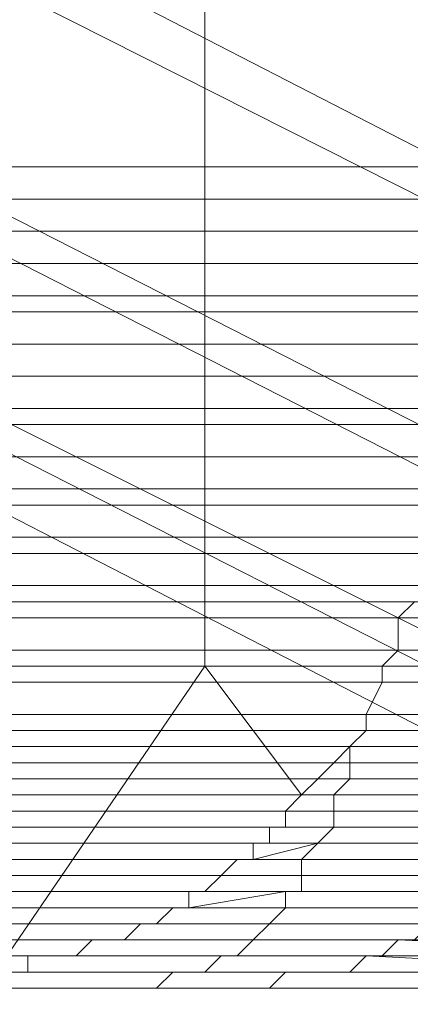
# Model space of a CAD drawing. Units: millimetres. Extents: x 336983 to 342824, y 97032 to 101656.
# Drawn here: x 340823 to 340847, y 99184 to 99244 of the extents above; entities that cross this region are included whole.
import ezdxf

# ---------------------------------------------------------------- set-up
doc = ezdxf.new("R2010")
doc.units = ezdxf.units.MM
doc.layers.add('МАФЫ НАШИ', color=250, linetype='Continuous', lineweight=25)
doc.layers.add('Размер', color=250, linetype='Continuous')

# ---------------------------------------------------------------- blocks, each defined once
blk = doc.blocks.new('параноо')
at = {"layer": 'МАФЫ НАШИ', "color": 7, "lineweight": 13}
for points in [[(340847.281, 99208.77), (340846.296, 99207.785), (340846.296, 99205.815), (340845.311, 99204.831), (340845.311, 99203.846), (340844.326, 99201.876), (340844.326, 99200.891), (340843.341, 99199.906), (340842.356, 99198.921), (340841.371, 99197.936), (340840.386, 99196.951), (340834.477, 99204.831), (340834.477, 99505.23)], [(340847.281, 99208.77), (340846.296, 99207.785), (340846.296, 99205.815), (340845.311, 99204.831), (340845.311, 99203.846), (340844.326, 99201.876), (340844.326, 99200.891), (340843.341, 99199.906), (340842.356, 99198.921), (340841.371, 99197.936), (340840.386, 99196.951), (340834.477, 99204.831), (340834.477, 99505.23)], [(340866.979, 99226.499), (340765.533, 99278.699), (340866.979, 99226.499)], [(340863.039, 99211.725), (340760.608, 99263.925), (340863.039, 99211.725)], [(340865.994, 99197.936), (340763.563, 99249.152), (340865.994, 99197.936)], [(340874.858, 99187.102), (340773.412, 99239.303), (340874.858, 99187.102)], [(340888.647, 99184.147), (340786.216, 99236.348), (340888.647, 99184.147)], [(340902.436, 99189.072), (340800.005, 99241.272), (340902.436, 99189.072)], [(340912.285, 99200.891), (340810.839, 99252.106), (340912.285, 99200.891)], [(340866.979, 99226.499), (340765.533, 99278.699), (340866.979, 99226.499)], [(340863.039, 99211.725), (340760.608, 99263.925), (340863.039, 99211.725)], [(340865.994, 99197.936), (340763.563, 99249.152), (340865.994, 99197.936)], [(340874.858, 99187.102), (340773.412, 99239.303), (340874.858, 99187.102)], [(340888.647, 99184.147), (340786.216, 99236.348), (340888.647, 99184.147)], [(340902.436, 99189.072), (340800.005, 99241.272), (340902.436, 99189.072)], [(340912.285, 99200.891), (340810.839, 99252.106), (340912.285, 99200.891)], [(340821.673, 99186.117), (340834.477, 99204.831), (340840.386, 99196.951), (340839.401, 99195.966), (340839.401, 99194.981), (340838.416, 99194.981), (340838.416, 99193.996), (340837.431, 99193.996), (340837.431, 99193.012), (340836.446, 99193.012), (340835.462, 99192.027), (340834.477, 99191.042), (340833.492, 99191.042), (340833.492, 99190.057), (340832.507, 99190.057), (340831.522, 99189.072), (340830.537, 99189.072), (340829.552, 99188.087), (340828.567, 99188.087), (340827.582, 99188.087), (340826.597, 99187.102), (340825.612, 99187.102), (340824.627, 99187.102), (340823.643, 99187.102), (340823.643, 99186.117), (340822.658, 99186.117)], [(340821.673, 99186.117), (340834.477, 99204.831), (340840.386, 99196.951), (340839.401, 99195.966), (340839.401, 99194.981), (340838.416, 99194.981), (340838.416, 99193.996), (340837.431, 99193.996), (340837.431, 99193.012), (340836.446, 99193.012), (340835.462, 99192.027), (340834.477, 99191.042), (340833.492, 99191.042), (340833.492, 99190.057), (340832.507, 99190.057), (340831.522, 99189.072), (340830.537, 99189.072), (340829.552, 99188.087), (340828.567, 99188.087), (340827.582, 99188.087), (340826.597, 99187.102), (340825.612, 99187.102), (340824.627, 99187.102), (340823.643, 99187.102), (340823.643, 99186.117), (340822.658, 99186.117)], [(340844.326, 99201.876), (340844.326, 99200.891)], [(340844.326, 99201.876), (340844.326, 99200.891), (340844.326, 99201.876)], [(340844.326, 99200.891), (340843.341, 99199.906), (340844.326, 99200.891)], [(340844.326, 99200.891), (340843.341, 99199.906), (340844.326, 99200.891)], [(340838.416, 99194.981), (340842.356, 99194.981), (340841.371, 99193.996), (340838.416, 99193.996), (340838.416, 99194.981), (340842.356, 99194.981), (340839.401, 99194.981)], [(340837.431, 99193.012), (340841.371, 99193.996), (340840.386, 99193.012), (340836.446, 99193.012), (340837.431, 99193.012), (340841.371, 99193.996), (340837.431, 99193.996)], [(340871.903, 99193.996), (340841.371, 99193.996), (340871.903, 99193.996)], [(340871.903, 99193.996), (340841.371, 99193.996), (340871.903, 99193.996)], [(340818.718, 99191.042), (340850.235, 99191.042), (340818.718, 99191.042)], [(340818.718, 99191.042), (340850.235, 99191.042), (340818.718, 99191.042)], [(340833.492, 99190.057), (340839.401, 99191.042), (340839.401, 99190.057), (340832.507, 99190.057), (340833.492, 99190.057), (340839.401, 99191.042), (340833.492, 99191.042)], [(340827.582, 99188.087), (340837.431, 99188.087), (340836.446, 99187.102), (340826.597, 99187.102), (340827.582, 99188.087), (340837.431, 99188.087), (340828.567, 99188.087), (340837.431, 99188.087), (340828.567, 99188.087), (340837.431, 99188.087), (340829.552, 99188.087)], [(340828.567, 99188.087), (340837.431, 99188.087), (340828.567, 99188.087)], [(340816.748, 99187.102), (340844.326, 99187.102), (340816.748, 99187.102)], [(340816.748, 99187.102), (340844.326, 99187.102), (340816.748, 99187.102)], [(340823.643, 99187.102), (340835.462, 99187.102), (340834.477, 99186.117), (340823.643, 99186.117), (340823.643, 99187.102), (340835.462, 99187.102), (340824.627, 99187.102)], [(340844.326, 99187.102), (340865.009, 99187.102), (340844.326, 99187.102)], [(340822.658, 99186.117), (340834.477, 99186.117), (340821.673, 99186.117), (340822.658, 99186.117), (340834.477, 99186.117), (340823.643, 99186.117)], [(340858.115, 99186.117), (340839.401, 99186.117), (340838.416, 99185.132), (340857.13, 99185.132)], [(340856.145, 99186.117), (340832.507, 99186.117), (340831.522, 99185.132), (340855.16, 99185.132)], [(340853.19, 99185.132), (340830.537, 99185.132), (340831.522, 99185.132), (340855.16, 99185.132)], [(340666.056, 99185.132), (340715.302, 99185.132), (340737.955, 99185.132), (340734.015, 99185.132), (340729.091, 99185.132), (340724.166, 99185.132), (340725.151, 99185.132), (340727.121, 99185.132), (340738.94, 99185.132), (340748.789, 99185.132), (340771.442, 99185.132), (340789.171, 99185.132), (340814.778, 99185.132), (340830.537, 99185.132), (340852.205, 99185.132), (340866.979, 99185.132), (340880.768, 99185.132), (340873.873, 99185.132), (340854.175, 99185.132), (340836.446, 99185.132), (340813.793, 99185.132), (340741.895, 99185.132), (340669.011, 99185.132)], [(340666.056, 99185.132), (340715.302, 99185.132), (340737.955, 99185.132), (340734.015, 99185.132), (340729.091, 99185.132), (340724.166, 99185.132), (340725.151, 99185.132), (340727.121, 99185.132), (340738.94, 99185.132), (340748.789, 99185.132), (340771.442, 99185.132), (340789.171, 99185.132), (340814.778, 99185.132), (340830.537, 99185.132), (340852.205, 99185.132), (340866.979, 99185.132), (340880.768, 99185.132), (340873.873, 99185.132), (340854.175, 99185.132), (340836.446, 99185.132), (340813.793, 99185.132), (340741.895, 99185.132), (340669.011, 99185.132)], [(340813.793, 99185.132), (340836.446, 99185.132), (340837.431, 99185.132), (340856.145, 99185.132)], [(340852.205, 99185.132), (340830.537, 99185.132), (340853.19, 99185.132)], [(340854.175, 99185.132), (340836.446, 99185.132), (340837.431, 99185.132), (340814.778, 99185.132)], [(340813.793, 99185.132), (340836.446, 99185.132), (340837.431, 99185.132), (340856.145, 99185.132)], [(340852.205, 99185.132), (340830.537, 99185.132), (340853.19, 99185.132)], [(340854.175, 99185.132), (340836.446, 99185.132), (340837.431, 99185.132), (340814.778, 99185.132)]]:
    blk.add_lwpolyline(points, dxfattribs=at)
for points in [[(340834.477, 99204.831), (340812.809, 99204.831), (340812.809, 99505.23), (340834.477, 99505.23)], [(340834.477, 99204.831), (340812.809, 99204.831), (340812.809, 99505.23), (340834.477, 99505.23)], [(340822.658, 99235.363), (340862.054, 99235.363), (340862.054, 99475.682), (340822.658, 99475.682)], [(340822.658, 99235.363), (340862.054, 99235.363), (340862.054, 99475.682), (340822.658, 99475.682)], [(340822.658, 99233.393), (340862.054, 99233.393), (340862.054, 99235.363), (340822.658, 99235.363)], [(340822.658, 99233.393), (340862.054, 99233.393), (340862.054, 99235.363), (340822.658, 99235.363)], [(340822.658, 99231.423), (340861.069, 99231.423), (340862.054, 99233.393), (340822.658, 99233.393)], [(340822.658, 99231.423), (340861.069, 99231.423), (340862.054, 99233.393), (340822.658, 99233.393)], [(340822.658, 99229.453), (340861.069, 99229.453), (340861.069, 99231.423), (340822.658, 99231.423)], [(340822.658, 99229.453), (340861.069, 99229.453), (340861.069, 99231.423), (340822.658, 99231.423)], [(340822.658, 99227.484), (340861.069, 99227.484), (340861.069, 99229.453), (340822.658, 99229.453)], [(340822.658, 99227.484), (340861.069, 99227.484), (340861.069, 99229.453), (340822.658, 99229.453)], [(340822.658, 99226.499), (340861.069, 99226.499), (340861.069, 99227.484), (340822.658, 99227.484)], [(340822.658, 99226.499), (340861.069, 99226.499), (340861.069, 99227.484), (340822.658, 99227.484)], [(340822.658, 99224.529), (340861.069, 99224.529), (340861.069, 99226.499), (340822.658, 99226.499)], [(340822.658, 99224.529), (340861.069, 99224.529), (340861.069, 99226.499), (340822.658, 99226.499)], [(340822.658, 99222.559), (340861.069, 99222.559), (340861.069, 99224.529), (340822.658, 99224.529)], [(340822.658, 99222.559), (340861.069, 99222.559), (340861.069, 99224.529), (340822.658, 99224.529)], [(340822.658, 99220.589), (340861.069, 99220.589), (340861.069, 99222.559), (340822.658, 99222.559)], [(340822.658, 99220.589), (340861.069, 99220.589), (340861.069, 99222.559), (340822.658, 99222.559)], [(340822.658, 99219.604), (340861.069, 99219.604), (340861.069, 99220.589), (340822.658, 99220.589)], [(340822.658, 99219.604), (340861.069, 99219.604), (340861.069, 99220.589), (340822.658, 99220.589)], [(340822.658, 99217.634), (340860.084, 99217.634), (340861.069, 99219.604), (340822.658, 99219.604)], [(340822.658, 99217.634), (340860.084, 99217.634), (340861.069, 99219.604), (340822.658, 99219.604)], [(340822.658, 99215.665), (340860.084, 99215.665), (340860.084, 99217.634), (340822.658, 99217.634)], [(340822.658, 99215.665), (340860.084, 99215.665), (340860.084, 99217.634), (340822.658, 99217.634)], [(340822.658, 99214.68), (340860.084, 99214.68), (340860.084, 99215.665), (340822.658, 99215.665)], [(340822.658, 99214.68), (340860.084, 99214.68), (340860.084, 99215.665), (340822.658, 99215.665)], [(340822.658, 99212.71), (340860.084, 99212.71), (340860.084, 99214.68), (340822.658, 99214.68)], [(340822.658, 99212.71), (340860.084, 99212.71), (340860.084, 99214.68), (340822.658, 99214.68)], [(340822.658, 99211.725), (340860.084, 99211.725), (340860.084, 99212.71), (340822.658, 99212.71)], [(340822.658, 99211.725), (340860.084, 99211.725), (340860.084, 99212.71), (340822.658, 99212.71)], [(340821.673, 99209.755), (340859.1, 99209.755), (340860.084, 99211.725), (340822.658, 99211.725)], [(340821.673, 99209.755), (340859.1, 99209.755), (340860.084, 99211.725), (340822.658, 99211.725)], [(340821.673, 99208.77), (340859.1, 99208.77), (340859.1, 99209.755), (340821.673, 99209.755)], [(340821.673, 99208.77), (340859.1, 99208.77), (340859.1, 99209.755), (340821.673, 99209.755)], [(340821.673, 99207.785), (340859.1, 99207.785), (340859.1, 99208.77), (340821.673, 99208.77)], [(340821.673, 99207.785), (340859.1, 99207.785), (340859.1, 99208.77), (340821.673, 99208.77)], [(340847.281, 99208.77), (340878.798, 99208.77), (340878.798, 99207.785), (340846.296, 99207.785)], [(340847.281, 99208.77), (340878.798, 99208.77), (340878.798, 99207.785), (340846.296, 99207.785)], [(340821.673, 99205.815), (340858.115, 99205.815), (340859.1, 99207.785), (340821.673, 99207.785)], [(340821.673, 99205.815), (340858.115, 99205.815), (340859.1, 99207.785), (340821.673, 99207.785)], [(340846.296, 99207.785), (340878.798, 99207.785), (340878.798, 99205.815), (340846.296, 99205.815)], [(340846.296, 99207.785), (340878.798, 99207.785), (340878.798, 99205.815), (340846.296, 99205.815)], [(340821.673, 99204.831), (340858.115, 99204.831), (340858.115, 99205.815), (340821.673, 99205.815)], [(340821.673, 99204.831), (340858.115, 99204.831), (340858.115, 99205.815), (340821.673, 99205.815)], [(340846.296, 99205.815), (340878.798, 99205.815), (340877.813, 99204.831), (340845.311, 99204.831)], [(340846.296, 99205.815), (340878.798, 99205.815), (340877.813, 99204.831), (340845.311, 99204.831)], [(340746.819, 99204.831), (340727.121, 99204.831), (340724.166, 99204.831), (340731.061, 99204.831), (340748.789, 99204.831), (340769.472, 99204.831), (340791.14, 99204.831), (340812.809, 99204.831), (340834.477, 99204.831), (340783.261, 99204.831)], [(340746.819, 99204.831), (340727.121, 99204.831), (340724.166, 99204.831), (340731.061, 99204.831), (340748.789, 99204.831), (340769.472, 99204.831), (340791.14, 99204.831), (340812.809, 99204.831), (340834.477, 99204.831), (340783.261, 99204.831)], [(340821.673, 99186.117), (340820.688, 99186.117), (340819.703, 99186.117), (340817.733, 99186.117), (340816.748, 99185.132), (340815.763, 99185.132), (340814.778, 99185.132), (340789.171, 99185.132), (340783.261, 99204.831), (340834.477, 99204.831)], [(340821.673, 99186.117), (340820.688, 99186.117), (340819.703, 99186.117), (340817.733, 99186.117), (340816.748, 99185.132), (340815.763, 99185.132), (340814.778, 99185.132), (340789.171, 99185.132), (340783.261, 99204.831), (340834.477, 99204.831)], [(340821.673, 99203.846), (340857.13, 99203.846), (340858.115, 99204.831), (340821.673, 99204.831)], [(340821.673, 99203.846), (340857.13, 99203.846), (340858.115, 99204.831), (340821.673, 99204.831)], [(340845.311, 99204.831), (340877.813, 99204.831), (340877.813, 99203.846), (340845.311, 99203.846)], [(340845.311, 99204.831), (340877.813, 99204.831), (340877.813, 99203.846), (340845.311, 99203.846)], [(340821.673, 99201.876), (340857.13, 99201.876), (340857.13, 99203.846), (340821.673, 99203.846)], [(340821.673, 99201.876), (340857.13, 99201.876), (340857.13, 99203.846), (340821.673, 99203.846)], [(340845.311, 99203.846), (340877.813, 99203.846), (340876.828, 99201.876), (340844.326, 99201.876)], [(340845.311, 99203.846), (340877.813, 99203.846), (340876.828, 99201.876), (340844.326, 99201.876)], [(340821.673, 99200.891), (340857.13, 99200.891), (340857.13, 99201.876), (340821.673, 99201.876)], [(340821.673, 99200.891), (340857.13, 99200.891), (340857.13, 99201.876), (340821.673, 99201.876)], [(340844.326, 99201.876), (340876.828, 99201.876), (340876.828, 99200.891), (340844.326, 99200.891)], [(340844.326, 99201.876), (340876.828, 99201.876), (340876.828, 99200.891), (340844.326, 99200.891)], [(340820.688, 99199.906), (340856.145, 99199.906), (340857.13, 99200.891), (340821.673, 99200.891)], [(340820.688, 99199.906), (340856.145, 99199.906), (340857.13, 99200.891), (340821.673, 99200.891)], [(340875.843, 99199.906), (340843.341, 99199.906), (340844.326, 99200.891), (340876.828, 99200.891)], [(340875.843, 99199.906), (340843.341, 99199.906), (340844.326, 99200.891), (340876.828, 99200.891)], [(340820.688, 99198.921), (340856.145, 99198.921), (340856.145, 99199.906), (340820.688, 99199.906)], [(340820.688, 99198.921), (340856.145, 99198.921), (340856.145, 99199.906), (340820.688, 99199.906)], [(340843.341, 99199.906), (340843.341, 99198.921), (340842.356, 99198.921)], [(340843.341, 99199.906), (340843.341, 99198.921), (340842.356, 99198.921)], [(340875.843, 99198.921), (340843.341, 99198.921), (340843.341, 99199.906), (340875.843, 99199.906)], [(340875.843, 99198.921), (340843.341, 99198.921), (340843.341, 99199.906), (340875.843, 99199.906)], [(340820.688, 99197.936), (340855.16, 99197.936), (340856.145, 99198.921), (340820.688, 99198.921)], [(340820.688, 99197.936), (340855.16, 99197.936), (340856.145, 99198.921), (340820.688, 99198.921)], [(340842.356, 99198.921), (340843.341, 99198.921), (340843.341, 99197.936), (340841.371, 99197.936), (340842.356, 99198.921), (340843.341, 99198.921)], [(340842.356, 99198.921), (340843.341, 99198.921), (340843.341, 99197.936), (340841.371, 99197.936), (340842.356, 99198.921), (340843.341, 99198.921)], [(340874.858, 99197.936), (340843.341, 99197.936), (340843.341, 99198.921), (340875.843, 99198.921)], [(340874.858, 99197.936), (340843.341, 99197.936), (340843.341, 99198.921), (340875.843, 99198.921)], [(340820.688, 99196.951), (340855.16, 99196.951), (340855.16, 99197.936), (340820.688, 99197.936)], [(340820.688, 99196.951), (340855.16, 99196.951), (340855.16, 99197.936), (340820.688, 99197.936)], [(340841.371, 99197.936), (340843.341, 99197.936), (340842.356, 99196.951), (340840.386, 99196.951), (340841.371, 99197.936), (340843.341, 99197.936)], [(340841.371, 99197.936), (340843.341, 99197.936), (340842.356, 99196.951), (340840.386, 99196.951), (340841.371, 99197.936), (340843.341, 99197.936)], [(340873.873, 99196.951), (340842.356, 99196.951), (340843.341, 99197.936), (340874.858, 99197.936)], [(340873.873, 99196.951), (340842.356, 99196.951), (340843.341, 99197.936), (340874.858, 99197.936)], [(340820.688, 99195.966), (340854.175, 99195.966), (340855.16, 99196.951), (340820.688, 99196.951)], [(340820.688, 99195.966), (340854.175, 99195.966), (340855.16, 99196.951), (340820.688, 99196.951)], [(340840.386, 99196.951), (340842.356, 99196.951), (340840.386, 99196.951), (340842.356, 99196.951), (340842.356, 99195.966), (340839.401, 99195.966)], [(340840.386, 99196.951), (340842.356, 99196.951), (340840.386, 99196.951), (340842.356, 99196.951), (340842.356, 99195.966), (340839.401, 99195.966)], [(340873.873, 99195.966), (340842.356, 99195.966), (340842.356, 99196.951), (340873.873, 99196.951)], [(340873.873, 99195.966), (340842.356, 99195.966), (340842.356, 99196.951), (340873.873, 99196.951)], [(340819.703, 99194.981), (340854.175, 99194.981), (340854.175, 99195.966), (340820.688, 99195.966)], [(340819.703, 99194.981), (340854.175, 99194.981), (340854.175, 99195.966), (340820.688, 99195.966)], [(340839.401, 99195.966), (340842.356, 99195.966), (340842.356, 99194.981), (340839.401, 99194.981), (340839.401, 99195.966), (340842.356, 99195.966)], [(340839.401, 99195.966), (340842.356, 99195.966), (340842.356, 99194.981), (340839.401, 99194.981), (340839.401, 99195.966), (340842.356, 99195.966)], [(340872.888, 99194.981), (340842.356, 99194.981), (340842.356, 99195.966), (340873.873, 99195.966)], [(340872.888, 99194.981), (340842.356, 99194.981), (340842.356, 99195.966), (340873.873, 99195.966)], [(340819.703, 99193.996), (340738.94, 99193.996), (340819.703, 99193.996), (340853.19, 99193.996), (340854.175, 99194.981), (340819.703, 99194.981)], [(340819.703, 99193.996), (340853.19, 99193.996), (340854.175, 99194.981), (340819.703, 99194.981)], [(340838.416, 99194.981), (340842.356, 99194.981), (340841.371, 99193.996), (340838.416, 99193.996)], [(340839.401, 99194.981), (340842.356, 99194.981), (340838.416, 99194.981)], [(340871.903, 99193.996), (340841.371, 99193.996), (340842.356, 99194.981), (340872.888, 99194.981)], [(340871.903, 99193.996), (340841.371, 99193.996), (340842.356, 99194.981), (340872.888, 99194.981)], [(340819.703, 99193.996), (340852.205, 99193.996), (340853.19, 99193.996)], [(340819.703, 99193.012), (340852.205, 99193.012), (340852.205, 99193.996), (340819.703, 99193.996)], [(340819.703, 99193.996), (340852.205, 99193.996), (340853.19, 99193.996)], [(340819.703, 99193.012), (340852.205, 99193.012), (340852.205, 99193.996), (340819.703, 99193.996)], [(340837.431, 99193.012), (340841.371, 99193.996), (340840.386, 99193.012), (340836.446, 99193.012)], [(340838.416, 99193.996), (340841.371, 99193.996), (340837.431, 99193.996), (340838.416, 99193.996), (340841.371, 99193.996)], [(340838.416, 99193.996), (340841.371, 99193.996), (340837.431, 99193.996), (340838.416, 99193.996), (340841.371, 99193.996)], [(340837.431, 99193.996), (340841.371, 99193.996), (340837.431, 99193.012)], [(340870.919, 99193.012), (340840.386, 99193.012), (340841.371, 99193.996), (340871.903, 99193.996)], [(340870.919, 99193.012), (340840.386, 99193.012), (340841.371, 99193.996), (340871.903, 99193.996)], [(340819.703, 99192.027), (340851.22, 99192.027), (340852.205, 99193.012), (340819.703, 99193.012)], [(340819.703, 99192.027), (340851.22, 99192.027), (340852.205, 99193.012), (340819.703, 99193.012)], [(340836.446, 99193.012), (340840.386, 99193.012), (340840.386, 99192.027), (340835.462, 99192.027), (340836.446, 99193.012), (340840.386, 99193.012)], [(340836.446, 99193.012), (340840.386, 99193.012), (340840.386, 99192.027), (340835.462, 99192.027), (340836.446, 99193.012), (340840.386, 99193.012)], [(340869.934, 99192.027), (340840.386, 99192.027), (340840.386, 99193.012), (340870.919, 99193.012)], [(340869.934, 99192.027), (340840.386, 99192.027), (340840.386, 99193.012), (340870.919, 99193.012)], [(340818.718, 99191.042), (340738.94, 99191.042), (340818.718, 99191.042), (340850.235, 99191.042), (340851.22, 99192.027), (340819.703, 99192.027)], [(340818.718, 99191.042), (340850.235, 99191.042), (340851.22, 99192.027), (340819.703, 99192.027)], [(340835.462, 99192.027), (340840.386, 99192.027), (340840.386, 99191.042), (340834.477, 99191.042), (340835.462, 99192.027), (340840.386, 99192.027)], [(340835.462, 99192.027), (340840.386, 99192.027), (340840.386, 99191.042), (340834.477, 99191.042), (340835.462, 99192.027), (340840.386, 99192.027)], [(340868.949, 99191.042), (340840.386, 99191.042), (340840.386, 99192.027), (340869.934, 99192.027)], [(340868.949, 99191.042), (340840.386, 99191.042), (340840.386, 99192.027), (340869.934, 99192.027)], [(340818.718, 99190.057), (340849.25, 99190.057), (340850.235, 99191.042), (340818.718, 99191.042)], [(340818.718, 99190.057), (340849.25, 99190.057), (340850.235, 99191.042), (340818.718, 99191.042)], [(340833.492, 99190.057), (340839.401, 99191.042), (340839.401, 99190.057), (340832.507, 99190.057)], [(340834.477, 99191.042), (340840.386, 99191.042), (340839.401, 99191.042), (340833.492, 99191.042), (340834.477, 99191.042), (340840.386, 99191.042)], [(340834.477, 99191.042), (340840.386, 99191.042), (340839.401, 99191.042), (340833.492, 99191.042), (340834.477, 99191.042), (340840.386, 99191.042)], [(340833.492, 99191.042), (340839.401, 99191.042), (340833.492, 99190.057)], [(340868.949, 99191.042), (340839.401, 99191.042), (340840.386, 99191.042)], [(340867.964, 99190.057), (340839.401, 99190.057), (340839.401, 99191.042), (340868.949, 99191.042)], [(340868.949, 99191.042), (340839.401, 99191.042), (340840.386, 99191.042)], [(340867.964, 99190.057), (340839.401, 99190.057), (340839.401, 99191.042), (340868.949, 99191.042)], [(340818.718, 99189.072), (340848.265, 99189.072), (340849.25, 99190.057), (340818.718, 99190.057)], [(340818.718, 99189.072), (340848.265, 99189.072), (340849.25, 99190.057), (340818.718, 99190.057)], [(340832.507, 99190.057), (340839.401, 99190.057), (340838.416, 99189.072), (340831.522, 99189.072), (340832.507, 99190.057), (340839.401, 99190.057)], [(340832.507, 99190.057), (340839.401, 99190.057), (340838.416, 99189.072), (340831.522, 99189.072), (340832.507, 99190.057), (340839.401, 99190.057)], [(340866.979, 99189.072), (340838.416, 99189.072), (340839.401, 99190.057), (340867.964, 99190.057)], [(340866.979, 99189.072), (340838.416, 99189.072), (340839.401, 99190.057), (340867.964, 99190.057)], [(340817.733, 99188.087), (340739.925, 99188.087), (340817.733, 99188.087), (340847.281, 99188.087), (340848.265, 99189.072), (340817.733, 99189.072)], [(340817.733, 99189.072), (340848.265, 99189.072), (340818.718, 99189.072)], [(340817.733, 99188.087), (340847.281, 99188.087), (340848.265, 99189.072), (340817.733, 99189.072)], [(340817.733, 99189.072), (340848.265, 99189.072), (340818.718, 99189.072)], [(340830.537, 99189.072), (340838.416, 99189.072), (340837.431, 99188.087), (340829.552, 99188.087), (340830.537, 99189.072), (340838.416, 99189.072)], [(340830.537, 99189.072), (340838.416, 99189.072), (340837.431, 99188.087), (340829.552, 99188.087), (340830.537, 99189.072), (340838.416, 99189.072)], [(340831.522, 99189.072), (340838.416, 99189.072), (340830.537, 99189.072), (340831.522, 99189.072), (340838.416, 99189.072)], [(340831.522, 99189.072), (340838.416, 99189.072), (340830.537, 99189.072), (340831.522, 99189.072), (340838.416, 99189.072)], [(340865.009, 99188.087), (340837.431, 99188.087), (340838.416, 99189.072), (340865.994, 99189.072)], [(340865.009, 99188.087), (340837.431, 99188.087), (340838.416, 99189.072), (340865.994, 99189.072)], [(340865.994, 99189.072), (340838.416, 99189.072), (340866.979, 99189.072)], [(340865.994, 99189.072), (340838.416, 99189.072), (340866.979, 99189.072)], [(340817.733, 99188.087), (340846.296, 99188.087), (340847.281, 99188.087)], [(340817.733, 99187.102), (340845.311, 99187.102), (340846.296, 99188.087), (340817.733, 99188.087)], [(340817.733, 99188.087), (340846.296, 99188.087), (340847.281, 99188.087)], [(340817.733, 99187.102), (340845.311, 99187.102), (340846.296, 99188.087), (340817.733, 99188.087)], [(340827.582, 99188.087), (340837.431, 99188.087), (340836.446, 99187.102), (340826.597, 99187.102)], [(340828.567, 99188.087), (340837.431, 99188.087), (340827.582, 99188.087)], [(340829.552, 99188.087), (340837.431, 99188.087), (340828.567, 99188.087)], [(340863.039, 99187.102), (340836.446, 99187.102), (340837.431, 99188.087), (340864.024, 99188.087)], [(340863.039, 99187.102), (340836.446, 99187.102), (340837.431, 99188.087), (340864.024, 99188.087)], [(340864.024, 99188.087), (340837.431, 99188.087), (340865.009, 99188.087)], [(340864.024, 99188.087), (340837.431, 99188.087), (340865.009, 99188.087)], [(340846.296, 99188.087), (340845.311, 99187.102), (340866.979, 99187.102), (340868.949, 99188.087)], [(340846.296, 99188.087), (340845.311, 99187.102), (340866.979, 99187.102)], [(340847.281, 99188.087), (340846.296, 99188.087), (340868.949, 99188.087), (340869.934, 99188.087)], [(340847.281, 99188.087), (340846.296, 99188.087), (340868.949, 99188.087)], [(340866.979, 99187.102), (340868.949, 99188.087), (340846.296, 99188.087)], [(340816.748, 99187.102), (340739.925, 99187.102), (340816.748, 99187.102), (340844.326, 99187.102), (340845.311, 99187.102), (340817.733, 99187.102)], [(340816.748, 99187.102), (340844.326, 99187.102), (340845.311, 99187.102), (340817.733, 99187.102)], [(340816.748, 99186.117), (340843.341, 99186.117), (340844.326, 99187.102), (340816.748, 99187.102)], [(340816.748, 99186.117), (340843.341, 99186.117), (340844.326, 99187.102), (340816.748, 99187.102)], [(340823.643, 99187.102), (340835.462, 99187.102), (340834.477, 99186.117), (340823.643, 99186.117)], [(340824.627, 99187.102), (340835.462, 99187.102), (340823.643, 99187.102)], [(340825.612, 99187.102), (340835.462, 99187.102), (340824.627, 99187.102), (340825.612, 99187.102), (340835.462, 99187.102)], [(340825.612, 99187.102), (340835.462, 99187.102), (340824.627, 99187.102), (340825.612, 99187.102), (340835.462, 99187.102)], [(340826.597, 99187.102), (340836.446, 99187.102), (340835.462, 99187.102), (340825.612, 99187.102), (340826.597, 99187.102), (340836.446, 99187.102)], [(340826.597, 99187.102), (340836.446, 99187.102), (340835.462, 99187.102), (340825.612, 99187.102), (340826.597, 99187.102), (340836.446, 99187.102)], [(340860.084, 99186.117), (340834.477, 99186.117), (340835.462, 99187.102), (340861.069, 99187.102)], [(340860.084, 99186.117), (340834.477, 99186.117), (340835.462, 99187.102), (340861.069, 99187.102)], [(340862.054, 99187.102), (340835.462, 99187.102), (340836.446, 99187.102), (340863.039, 99187.102)], [(340861.069, 99187.102), (340835.462, 99187.102), (340862.054, 99187.102)], [(340862.054, 99187.102), (340835.462, 99187.102), (340836.446, 99187.102), (340863.039, 99187.102)], [(340861.069, 99187.102), (340835.462, 99187.102), (340862.054, 99187.102)], [(340844.326, 99187.102), (340843.341, 99186.117), (340864.024, 99186.117), (340865.009, 99187.102)], [(340844.326, 99187.102), (340843.341, 99186.117), (340864.024, 99186.117)], [(340845.311, 99187.102), (340844.326, 99187.102), (340865.994, 99187.102), (340866.979, 99187.102)], [(340844.326, 99187.102), (340865.009, 99187.102), (340865.994, 99187.102)], [(340845.311, 99187.102), (340844.326, 99187.102), (340865.994, 99187.102)], [(340865.009, 99187.102), (340865.994, 99187.102), (340844.326, 99187.102)], [(340864.024, 99186.117), (340865.009, 99187.102), (340844.326, 99187.102)], [(340865.994, 99187.102), (340866.979, 99187.102), (340845.311, 99187.102)], [(340815.763, 99186.117), (340740.91, 99186.117), (340815.763, 99186.117), (340842.356, 99186.117), (340843.341, 99186.117), (340816.748, 99186.117)], [(340815.763, 99186.117), (340740.91, 99186.117), (340815.763, 99186.117), (340841.371, 99186.117), (340842.356, 99186.117)], [(340814.778, 99185.132), (340740.91, 99185.132), (340814.778, 99185.132), (340838.416, 99185.132), (340839.401, 99186.117), (340814.778, 99186.117)], [(340814.778, 99186.117), (340839.401, 99186.117), (340840.386, 99186.117), (340815.763, 99186.117)], [(340814.778, 99185.132), (340838.416, 99185.132), (340839.401, 99186.117), (340814.778, 99186.117)], [(340814.778, 99186.117), (340839.401, 99186.117), (340840.386, 99186.117), (340815.763, 99186.117)], [(340815.763, 99186.117), (340842.356, 99186.117), (340843.341, 99186.117), (340816.748, 99186.117)], [(340815.763, 99186.117), (340841.371, 99186.117), (340842.356, 99186.117)], [(340815.763, 99186.117), (340840.386, 99186.117), (340841.371, 99186.117)], [(340815.763, 99186.117), (340840.386, 99186.117), (340841.371, 99186.117)], [(340817.733, 99186.117), (340832.507, 99186.117), (340831.522, 99185.132), (340816.748, 99185.132)], [(340817.733, 99186.117), (340832.507, 99186.117), (340831.522, 99185.132), (340816.748, 99185.132)], [(340819.703, 99186.117), (340832.507, 99186.117), (340817.733, 99186.117)], [(340819.703, 99186.117), (340832.507, 99186.117), (340817.733, 99186.117)], [(340820.688, 99186.117), (340833.492, 99186.117), (340832.507, 99186.117), (340819.703, 99186.117)], [(340820.688, 99186.117), (340833.492, 99186.117), (340832.507, 99186.117), (340819.703, 99186.117)], [(340821.673, 99186.117), (340834.477, 99186.117), (340833.492, 99186.117), (340820.688, 99186.117), (340821.673, 99186.117), (340834.477, 99186.117)], [(340821.673, 99186.117), (340834.477, 99186.117), (340833.492, 99186.117), (340820.688, 99186.117), (340821.673, 99186.117), (340834.477, 99186.117)], [(340822.658, 99186.117), (340834.477, 99186.117), (340821.673, 99186.117)], [(340823.643, 99186.117), (340834.477, 99186.117), (340822.658, 99186.117)], [(340868.949, 99185.132), (340870.919, 99185.132), (340871.903, 99186.117), (340856.145, 99186.117), (340855.16, 99185.132), (340831.522, 99185.132), (340832.507, 99186.117), (340856.145, 99186.117), (340855.16, 99185.132), (340870.919, 99185.132), (340884.707, 99185.132)], [(340870.919, 99185.132), (340871.903, 99186.117), (340873.873, 99186.117), (340857.13, 99186.117), (340856.145, 99186.117), (340832.507, 99186.117), (340857.13, 99186.117), (340856.145, 99186.117), (340871.903, 99186.117), (340886.677, 99186.117), (340884.707, 99185.132)], [(340871.903, 99186.117), (340873.873, 99186.117), (340874.858, 99186.117), (340858.115, 99186.117), (340857.13, 99186.117), (340832.507, 99186.117), (340833.492, 99186.117), (340858.115, 99186.117), (340857.13, 99186.117), (340873.873, 99186.117), (340888.647, 99186.117), (340886.677, 99186.117)], [(340870.919, 99185.132), (340871.903, 99186.117), (340873.873, 99186.117), (340857.13, 99186.117), (340856.145, 99186.117), (340832.507, 99186.117), (340857.13, 99186.117), (340856.145, 99186.117), (340871.903, 99186.117), (340886.677, 99186.117)], [(340871.903, 99186.117), (340873.873, 99186.117), (340874.858, 99186.117), (340858.115, 99186.117), (340857.13, 99186.117), (340832.507, 99186.117), (340833.492, 99186.117), (340858.115, 99186.117), (340857.13, 99186.117), (340873.873, 99186.117), (340888.647, 99186.117)], [(340858.115, 99186.117), (340833.492, 99186.117), (340834.477, 99186.117), (340859.1, 99186.117)], [(340858.115, 99186.117), (340833.492, 99186.117), (340834.477, 99186.117), (340859.1, 99186.117)], [(340859.1, 99186.117), (340834.477, 99186.117), (340860.084, 99186.117)], [(340859.1, 99186.117), (340834.477, 99186.117), (340860.084, 99186.117)], [(340838.416, 99185.132), (340857.13, 99185.132), (340858.115, 99186.117), (340839.401, 99186.117)], [(340839.401, 99186.117), (340858.115, 99186.117), (340860.084, 99186.117), (340840.386, 99186.117)], [(340839.401, 99186.117), (340858.115, 99186.117), (340860.084, 99186.117), (340840.386, 99186.117)], [(340840.386, 99186.117), (340860.084, 99186.117), (340861.069, 99186.117), (340841.371, 99186.117)], [(340840.386, 99186.117), (340860.084, 99186.117), (340861.069, 99186.117), (340841.371, 99186.117)], [(340842.356, 99186.117), (340841.371, 99186.117), (340861.069, 99186.117), (340862.054, 99186.117)], [(340842.356, 99186.117), (340841.371, 99186.117), (340861.069, 99186.117)], [(340843.341, 99186.117), (340842.356, 99186.117), (340862.054, 99186.117), (340864.024, 99186.117)], [(340843.341, 99186.117), (340842.356, 99186.117), (340862.054, 99186.117)], [(340861.069, 99186.117), (340862.054, 99186.117), (340842.356, 99186.117)], [(340862.054, 99186.117), (340864.024, 99186.117), (340843.341, 99186.117)], [(340815.763, 99185.132), (340830.537, 99185.132), (340814.778, 99185.132)], [(340814.778, 99185.132), (340838.416, 99185.132), (340837.431, 99185.132), (340856.145, 99185.132), (340857.13, 99185.132), (340838.416, 99185.132), (340837.431, 99185.132)], [(340815.763, 99185.132), (340830.537, 99185.132), (340814.778, 99185.132)], [(340814.778, 99185.132), (340838.416, 99185.132), (340837.431, 99185.132), (340856.145, 99185.132), (340857.13, 99185.132), (340838.416, 99185.132), (340837.431, 99185.132)], [(340816.748, 99185.132), (340831.522, 99185.132), (340830.537, 99185.132), (340815.763, 99185.132)], [(340816.748, 99185.132), (340831.522, 99185.132), (340830.537, 99185.132), (340815.763, 99185.132)], [(340868.949, 99185.132), (340870.919, 99185.132), (340855.16, 99185.132), (340853.19, 99185.132), (340830.537, 99185.132), (340831.522, 99185.132), (340855.16, 99185.132), (340853.19, 99185.132)]]:
    blk.add_lwpolyline(points, close=True, dxfattribs=at)

msp = doc.modelspace()

# ---------------------------------------------------------------- block references
at = {"layer": 'Размер'}
msp.add_blockref('параноо', (0, 0), dxfattribs=at)

doc.saveas('drawing.dxf')
